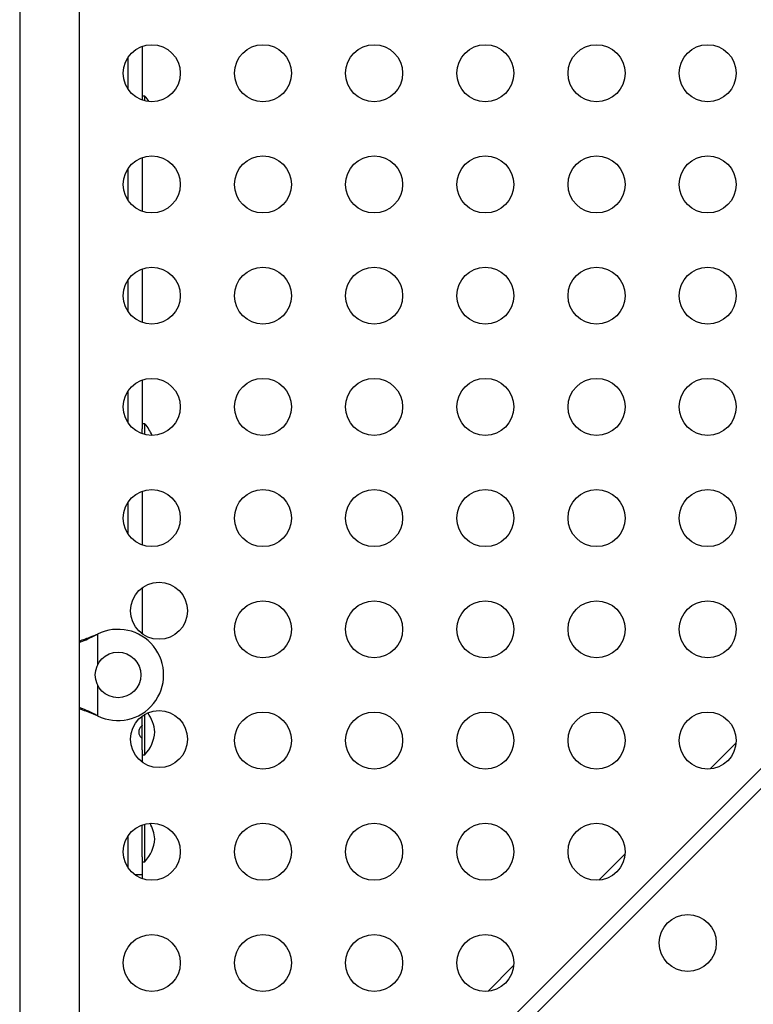
# Model space of a CAD drawing. Units: inches. Extents: x 324 to 909, y 252 to 940.
# Drawn here: x 594 to 607, y 596 to 613 of the extents above; entities that cross this region are included whole.
import ezdxf

# ---------------------------------------------------------------- set-up
doc = ezdxf.new("R2010")
doc.units = ezdxf.units.IN
doc.header["$MEASUREMENT"] = 0
doc.layers.add('CONTOUR', color=7, linetype='Continuous')

msp = doc.modelspace()

# ---------------------------------------------------------------- linework, layer by layer
at = {"layer": 'CONTOUR'}
for p, q in [((595.71685, 589.08953), (641.1331, 634.50578)), ((593.94673, 633.09391), (593.94673, 589.61551)), ((594.99673, 589.61551), (594.99673, 632.04391)), ((596.09673, 612.98068), (596.09673, 612.03785)), ((595.84673, 612.23282), (595.84673, 612.7857)), ((596.14361, 612.10926), (596.09673, 612.10926)), ((596.14361, 612.02382), (596.14361, 612.10926)), ((596.09673, 611.03068), (596.09673, 610.08785)), ((595.84673, 610.28282), (595.84673, 610.8357)), ((596.09673, 609.08068), (596.09673, 608.13785)), ((595.84673, 608.33282), (595.84673, 608.8857)), ((596.09673, 607.13068), (596.09673, 606.27151)), ((595.84673, 606.38282), (595.84673, 606.9357)), ((596.14361, 606.35926), (596.09673, 606.35926)), ((596.14361, 606.17382), (596.14361, 606.35926)), ((596.09673, 606.18785), (596.09673, 606.27151)), ((596.09673, 605.18068), (596.09673, 604.23785)), ((595.84673, 604.43282), (595.84673, 604.9857)), ((596.09673, 603.48842), (596.09673, 602.6801)), ((609.9492, 602.96832), (598.26293, 591.28205)), ((595.28428, 602.66245), (595.31423, 602.67494)), ((595.29027, 602.66245), (595.28428, 602.66245)), ((595.29027, 602.66245), (595.31423, 602.67494)), ((595.31423, 602.67494), (595.31423, 602.13869)), ((595.31423, 601.77983), (595.31423, 601.24358)), ((595.31423, 601.24358), (595.28428, 601.25607)), ((595.29027, 601.25607), (595.28428, 601.25607)), ((595.31423, 601.24358), (595.29027, 601.25607)), ((596.09673, 600.64701), (596.09673, 601.23842)), ((596.14361, 600.55926), (596.14361, 601.26871)), ((596.09673, 600.64701), (596.09673, 600.4301)), ((606.05439, 600.31095), (606.51168, 600.76824)), ((596.09673, 600.55926), (596.14361, 600.55926)), ((596.09673, 598.97384), (596.09673, 599.33068)), ((596.14361, 598.97384), (596.14361, 599.34471)), ((595.84673, 598.58282), (595.84673, 599.1357)), ((596.09673, 598.77201), (596.09673, 598.97384)), ((596.14361, 598.68426), (596.14361, 598.97384)), ((596.09673, 598.77201), (596.09673, 598.45926)), ((604.10439, 598.36095), (604.56168, 598.81824)), ((596.09673, 598.68426), (596.14361, 598.68426)), ((595.96336, 598.45926), (596.09673, 598.45926)), ((602.15439, 596.41095), (602.61168, 596.86824))]:
    msp.add_line(p, q, dxfattribs=at)
at = {"layer": 'CONTOUR', "flags": 128}
msp.add_lwpolyline([(596.09673, 598.45926), (596.09193, 598.41049), (596.08731, 598.39128)], dxfattribs=at)
at = {"layer": 'CONTOUR'}
for centre, radius in [((596.26336, 612.50926), 0.5), ((598.21336, 612.50926), 0.5), ((600.16336, 612.50926), 0.5), ((602.11336, 612.50926), 0.5), ((604.06336, 612.50926), 0.5), ((606.01336, 612.50926), 0.5), ((596.26336, 610.55926), 0.5), ((598.21336, 610.55926), 0.5), ((600.16336, 610.55926), 0.5), ((602.11336, 610.55926), 0.5), ((604.06336, 610.55926), 0.5), ((606.01336, 610.55926), 0.5), ((596.26336, 608.60926), 0.5), ((598.21336, 608.60926), 0.5), ((600.16336, 608.60926), 0.5), ((602.11336, 608.60926), 0.5), ((604.06336, 608.60926), 0.5), ((606.01336, 608.60926), 0.5), ((596.26336, 606.65926), 0.5), ((598.21336, 606.65926), 0.5), ((600.16336, 606.65926), 0.5), ((602.11336, 606.65926), 0.5), ((604.06336, 606.65926), 0.5), ((606.01336, 606.65926), 0.5), ((596.26336, 604.70926), 0.5), ((598.21336, 604.70926), 0.5), ((600.16336, 604.70926), 0.5), ((602.11336, 604.70926), 0.5), ((604.06336, 604.70926), 0.5), ((606.01336, 604.70926), 0.5), ((596.3911, 603.08426), 0.5), ((598.21336, 602.75926), 0.5), ((600.16336, 602.75926), 0.5), ((602.11336, 602.75926), 0.5), ((604.06336, 602.75926), 0.5), ((606.01336, 602.75926), 0.5), ((595.67173, 601.95926), 0.4), ((596.3911, 600.83426), 0.5), ((598.21336, 600.80926), 0.5), ((600.16336, 600.80926), 0.5), ((602.11336, 600.80926), 0.5), ((604.06336, 600.80926), 0.5), ((606.01336, 600.80926), 0.5), ((596.26336, 598.85926), 0.5), ((598.21336, 598.85926), 0.5), ((600.16336, 598.85926), 0.5), ((602.11336, 598.85926), 0.5), ((604.06336, 598.85926), 0.5), ((605.66336, 597.25926), 0.5), ((596.26336, 596.90926), 0.5), ((598.21336, 596.90926), 0.5), ((600.16336, 596.90926), 0.5), ((602.11336, 596.90926), 0.5)]:
    msp.add_circle(centre, radius, dxfattribs=at)
for centre, radius, start, end in [((595.61969, 611.64504), 0.7, 31.568749, 41.542796), ((595.61969, 605.89504), 0.7, 22.178561, 41.542796), ((595.67173, 601.95926), 0.8, 243.456637, 116.543363), ((595.61969, 600.89504), 0.7, 5.264332, 34.757505), ((595.61969, 601.02349), 0.7, 318.457204, 354.735668), ((595.61969, 599.02004), 0.7, 5.264332, 28.897742), ((595.61969, 599.14849), 0.7, 318.457204, 354.735668)]:
    msp.add_arc(centre, radius, start, end, dxfattribs=at)
for points, knots in [([(594.99673, 602.55781), (595.01208, 602.5625), (595.06415, 602.57844), (595.16052, 602.61352), (595.24134, 602.64548), (595.28428, 602.66245)], [0, 0, 0, 0, 0.16381387, 0.55580425, 1, 1, 1, 1]), ([(594.99673, 602.53415), (595.00461, 602.53682), (595.05154, 602.55272), (595.14993, 602.59344), (595.24035, 602.6379), (595.29027, 602.66245)], [0, 0, 0, 0, 0.08283304, 0.4936263, 1, 1, 1, 1]), ([(595.29027, 601.25607), (595.24482, 601.27882), (595.15479, 601.32389), (595.054, 601.36513), (595.00431, 601.38098), (594.99673, 601.38339)], [0, 0, 0, 0, 0.46356761, 0.91819349, 1, 1, 1, 1]), ([(595.28428, 601.25607), (595.22692, 601.27944), (595.12996, 601.31895), (595.03537, 601.3479), (594.99673, 601.35972)], [0, 0, 0, 0, 0.59156293, 1, 1, 1, 1]), ([(596.09673, 601.07037), (596.09506, 601.06944), (596.09203, 601.06778), (596.07251, 601.05281), (596.05398, 601.03017), (596.04024, 601.0023), (596.03348, 600.97127), (596.03453, 600.94011), (596.04201, 600.91223), (596.05428, 600.88837), (596.0714, 600.86692), (596.09043, 600.85164), (596.09665, 600.84822), (596.09673, 600.84816), (596.09673, 600.84816)], [0, 0, 0, 0, 0.14007528, 0.25278935, 0.33703698, 0.40695368, 0.47715448, 0.54060512, 0.60220174, 0.6662803, 0.73789776, 0.84976133, 0.99420711, 1, 1, 1, 1])]:
    msp.add_open_spline(points, degree=3, knots=knots, dxfattribs=at)

doc.saveas('drawing.dxf')
